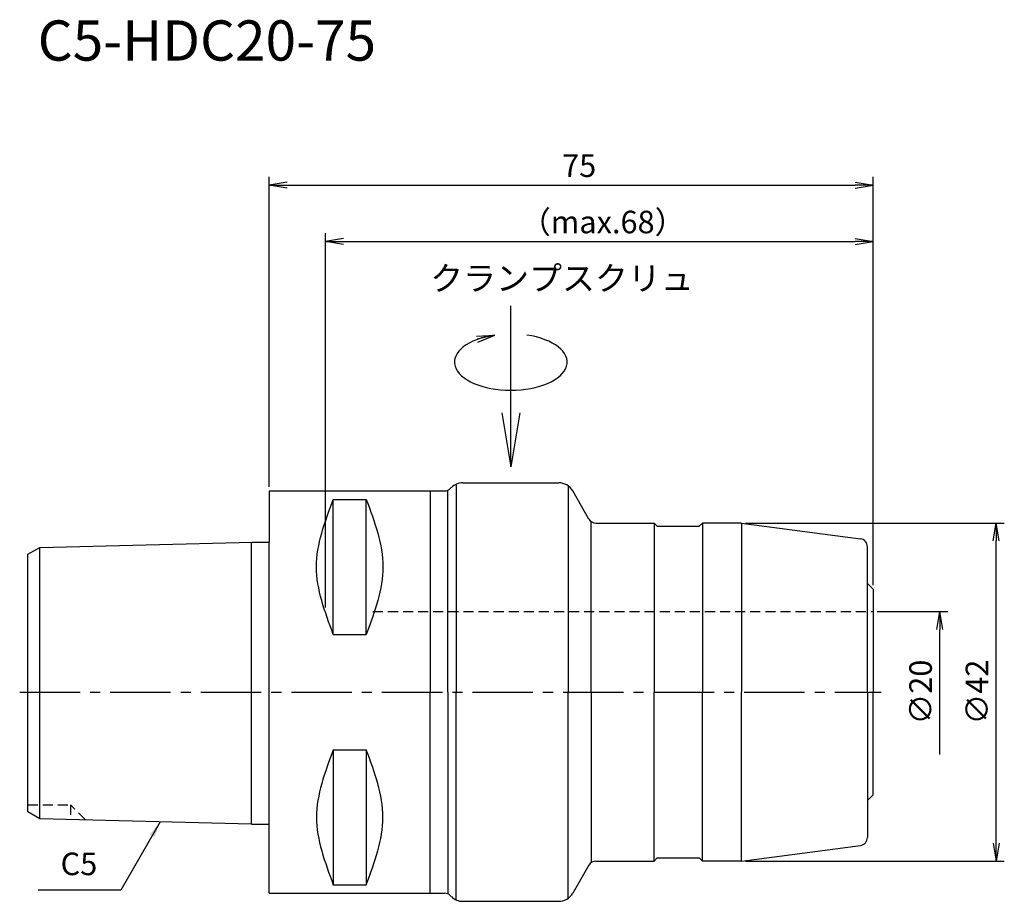
# Model space of a CAD drawing. Extents: x -31 to 91, y -26 to 84.
import ezdxf
from ezdxf.enums import TextEntityAlignment as Align

# ---------------------------------------------------------------- set-up
doc = ezdxf.new("R2010")
doc.units = 0
doc.header["$LTSCALE"] = 10
doc.header["$PDMODE"] = 1
doc.header["$PDSIZE"] = -5
doc.linetypes.add('CENTER2', pattern=[1.125, 0.75, -0.125, 0.125, -0.125])
doc.linetypes.add('HIDDEN2', pattern=[0.1875, 0.125, -0.0625])
doc.layers.get('0').update_dxf_attribs({"linetype": 'CONTINUOUS'})
doc.layers.get('DEFPOINTS').update_dxf_attribs({"linetype": 'CONTINUOUS'})
for name, color, linetype in [('240', 4, 'CONTINUOUS'), ('241', 211, 'CONTINUOUS'), ('242', 3, 'CONTINUOUS'), ('245', 2, 'CENTER2'), ('250', 3, 'CONTINUOUS'), ('251', 40, 'CONTINUOUS')]:
    doc.layers.add(name, color=color, linetype=linetype)
doc.styles.get("Standard").update_dxf_attribs({"font": 'romans.shx', "bigfont": 'BIGFONT.SHX'})
doc.styles.add('YOKO', font='romans.shx', dxfattribs={"bigfont": 'extfont.shx'})
doc.dimstyles.new('BIGT', dxfattribs={"dimtxt": 2.8, "dimasz": 2.23, "dimexe": 1, "dimexo": 0.5, "dimgap": 1, "dimtad": 3, "dimdec": 3, "dimtxsty": 'STANDARD', "dimblk1": 'OPEN', "dimblk2": 'OPEN', "dimsah": 1, "dimcen": 0, "dimclrd": 256, "dimclre": 256, "dimclrt": 40, "dimazin": 3, "dimtfac": 1, "dimtdec": 3, "dimtix": 1, "dimtmove": 0, "dimatfit": 3, "dimtolj": 1})
doc.dimstyles.new('BIGT$7', dxfattribs={"dimtxt": 5, "dimasz": 2.5, "dimexe": 1, "dimexo": 0.5, "dimgap": 1.5, "dimtad": 3, "dimdec": 3, "dimtxsty": 'STANDARD', "dimblk": 'OPEN', "dimcen": 0, "dimclrd": 3, "dimclre": 3, "dimclrt": 40, "dimazin": 3, "dimtp": 0.1, "dimtm": 0.1, "dimtfac": 0.71, "dimtdec": 3, "dimtmove": 0, "dimatfit": 3, "dimtolj": 1})

# ---------------------------------------------------------------- blocks, each defined once
blk = doc.blocks.new('_OPEN')
at = {"color": 0, "linetype": 'BYBLOCK'}
for p, q in [((-1, 0.167), (0, 0)), ((-1, -0.167), (0, 0)), ((0, 0), (-1, 0))]:
    blk.add_line(p, q, dxfattribs=at)
blk = doc.blocks.new('*D4')
at = {"layer": '250', "linetype": 'CONTINUOUS'}
for p, q in [((0, 25.49), (0, 64)), ((75, 13.29), (75, 64)), ((2.23, 63), (72.77, 63))]:
    blk.add_line(p, q, dxfattribs=at)
at = {"layer": 'DEFPOINTS', "color": 0, "linetype": 'CONTINUOUS'}
for p in [(75, 63), (0, 24.99), (75, 12.79)]:
    blk.add_point(p, dxfattribs=at)
at = {"layer": '250', "linetype": 'CONTINUOUS', "xscale": 2.23, "yscale": 2.23, "zscale": 2.23, "rotation": 180}
blk.add_blockref('_OPEN', (0, 63), dxfattribs=at)
at = {"layer": '250', "linetype": 'CONTINUOUS', "xscale": 2.23, "yscale": 2.23, "zscale": 2.23}
blk.add_blockref('_OPEN', (75, 63), dxfattribs=at)
at = {"layer": '250', "color": 40, "linetype": 'CONTINUOUS', "insert": (38.49, 65.4), "char_height": 2.8, "attachment_point": 5}
blk.add_mtext('\\A1;75', dxfattribs=at)
blk = doc.blocks.new('HDC-CLAMPSCREW')
at = {"layer": '241', "linetype": 'CONTINUOUS'}
blk.add_line((2.23, 0), (20, 0), dxfattribs=at)
at = {"layer": '251'}
blk.add_ellipse((13, 0), major_axis=(0, -7), ratio=0.5, start_param=1.860548, end_param=7.56423, dxfattribs=at)
at = {"layer": '241', "linetype": 'CONTINUOUS', "xscale": 6.69, "yscale": 6.69, "zscale": 6.69, "rotation": 180}
blk.add_blockref('_OPEN', (0, 0), dxfattribs=at)
at = {"layer": '251', "linetype": 'CONTINUOUS', "xscale": 2.23, "yscale": 2.23, "zscale": 2.23, "rotation": 283.18143907}
blk.add_blockref('_OPEN', (16.35, 2), dxfattribs=at)
blk = doc.blocks.new('*D5')
at = {"layer": '250', "linetype": 'CONTINUOUS'}
for p, q in [((7, 10.5), (7, 57)), ((75, 13.29), (75, 57)), ((9.23, 56), (72.77, 56))]:
    blk.add_line(p, q, dxfattribs=at)
at = {"layer": 'DEFPOINTS', "color": 0, "linetype": 'CONTINUOUS'}
for p in [(75, 56), (75, 12.79), (7, 10)]:
    blk.add_point(p, dxfattribs=at)
at = {"layer": '250', "linetype": 'CONTINUOUS', "xscale": 2.23, "yscale": 2.23, "zscale": 2.23, "rotation": 180}
blk.add_blockref('_OPEN', (7, 56), dxfattribs=at)
at = {"layer": '250', "linetype": 'CONTINUOUS', "xscale": 2.23, "yscale": 2.23, "zscale": 2.23}
blk.add_blockref('_OPEN', (75, 56), dxfattribs=at)
at = {"layer": '250', "color": 40, "linetype": 'CONTINUOUS', "insert": (41.42, 58.4), "char_height": 2.8, "attachment_point": 5}
blk.add_mtext('\\A1;（max.68）', dxfattribs=at)
blk = doc.blocks.new('*D6')
at = {"layer": '250', "linetype": 'CONTINUOUS'}
for p, q in [((75.5, 10), (84.3, 10)), ((83.3, -7.77), (83.3, 7.77))]:
    blk.add_line(p, q, dxfattribs=at)
at = {"layer": 'DEFPOINTS', "color": 0, "linetype": 'CONTINUOUS'}
for p in [(75, 10), (83.3, 10), (74.3, -10)]:
    blk.add_point(p, dxfattribs=at)
at = {"layer": '250', "linetype": 'CONTINUOUS', "xscale": 2.23, "yscale": 2.23, "zscale": 2.23, "rotation": 90}
blk.add_blockref('_OPEN', (83.3, 10), dxfattribs=at)
at = {"layer": '250', "color": 40, "linetype": 'CONTINUOUS', "insert": (80.9, 0), "char_height": 2.8, "attachment_point": 5, "rotation": 90}
blk.add_mtext('\\A1;{\\H2.8;∅}20', dxfattribs=at)
blk = doc.blocks.new('矢印なし')
blk = doc.blocks.new('*D7')
at = {"layer": '250', "linetype": 'CONTINUOUS'}
for p, q in [((59.14, 21), (91.3, 21)), ((90.3, -18.77), (90.3, 18.77)), ((59.14, -21), (91.3, -21))]:
    blk.add_line(p, q, dxfattribs=at)
at = {"layer": 'DEFPOINTS', "color": 0, "linetype": 'CONTINUOUS'}
for p in [(58.64, 21), (90.3, 21), (58.64, -21)]:
    blk.add_point(p, dxfattribs=at)
at = {"layer": '250', "linetype": 'CONTINUOUS', "xscale": 2.23, "yscale": 2.23, "zscale": 2.23}
for p, rotation in [((90.3, 21), 90), ((90.3, -21), 270)]:
    blk.add_blockref('_OPEN', p, dxfattribs=dict(at, rotation=rotation))
at = {"layer": '250', "color": 40, "linetype": 'CONTINUOUS', "insert": (87.9, 0), "char_height": 2.8, "attachment_point": 5, "rotation": 90}
blk.add_mtext('\\A1;{\\H2.8;∅}42', dxfattribs=at)
blk = doc.blocks.new('1')
at = {"layer": '240'}
for p, q in [((24.03, 26), (35.96, 26)), ((22.61, 25.41), (22.48, 25.28)), ((39.71, 21.5), (37.69, 25)), ((40.58, 21), (47.8, 21)), ((48.2, 20.6), (47.8, 21)), ((53.4, 20.6), (53.8, 21)), ((58.64, 21), (73.43, 19.05)), ((48.2, 20.6), (53.4, 20.6)), ((-2.09, 18.64), (0, 18.64)), ((74.3, 13.49), (75, 12.79)), ((75, 12.79), (75, 0)), ((75, -12.79), (75, 0)), ((74.3, -13.49), (75, -12.79)), ((-2.2, -16.4), (0, -16.4)), ((58.64, -21), (73.43, -19.05)), ((48.2, -20.6), (47.8, -21)), ((48.2, -20.6), (53.4, -20.6)), ((53.4, -20.6), (53.8, -21)), ((39.71, -21.5), (37.69, -25)), ((40.58, -21), (47.8, -21)), ((22.61, -25.41), (22.48, -25.28)), ((24.03, -26), (35.96, -26))]:
    blk.add_line(p, q, dxfattribs=at)
at = {"layer": '240', "linetype": 'CONTINUOUS'}
for p, q in [((0, 24.99), (21.78, 24.99)), ((0, 24.99), (0, 18.64)), ((58.65, 21), (53.8, 21)), ((-28.5, 17.98), (-2.09, 18.64)), ((-30, 17.12), (-28.5, 17.98)), ((74.3, 13.49), (74.3, 18.06)), ((-30, 0), (-30, 17.12)), ((-30, -14.88), (-30, 0)), ((74.3, -13.49), (74.3, -18.06)), ((-28.5, -15.74), (-30, -14.88)), ((-2.2, -16.4), (-28.5, -15.74)), ((0, -24.99), (0, -16.4)), ((58.65, -21), (53.8, -21)), ((0, -24.99), (21.78, -24.99))]:
    blk.add_line(p, q, dxfattribs=at)
at = {"layer": '240'}
for centre, radius, start, end in [((24.03, 24), 2, 90, 135), ((35.96, 24), 2, 30, 90), ((21.78, 25.99), 1, 270, 315), ((73.3, 18.06), 1, 360, 82.5), ((73.3, -18.06), 1, 277.5, 0), ((21.78, -25.99), 1, 45, 90), ((24.03, -24), 2, 225, 270), ((35.96, -24), 2, 270, 330)]:
    blk.add_arc(centre, radius, start, end, dxfattribs=at)
at = {"layer": '240', "linetype": 'CONTINUOUS'}
for centre, start, end in [((40.58, 22), 210, 270), ((40.58, -22), 90, 150)]:
    blk.add_arc(centre, 1, start, end, dxfattribs=at)
at = {"layer": '241'}
for p, q in [((23.2, 25.82), (23.2, 0)), ((20, 24.99), (20, 0)), ((22.19, 0), (22.19, 25.08)), ((37.11, 25.63), (37.11, 0)), ((40, 0), (40, 21.18)), ((47.8, 21), (47.8, 0)), ((53.8, 21), (53.8, 0)), ((58.65, 21), (58.65, 0)), ((-2.2, 0), (-2.2, 18.64)), ((0, 0), (0, 18.64)), ((-28.5, 0), (-28.5, 17.98)), ((74.3, 0), (74.3, 13.49)), ((-28.5, -15.74), (-28.5, 0)), ((-2.2, -16.4), (-2.2, 0)), ((0, -16.4), (0, 0)), ((20, -24.99), (20, 0)), ((22.19, 0), (22.19, -25.08)), ((23.2, -25.82), (23.2, 0)), ((37.11, -25.63), (37.11, 0)), ((40, 0), (40, -21.18)), ((47.8, -21), (47.8, 0)), ((53.8, -21), (53.8, 0)), ((58.65, -21), (58.65, 0)), ((74.3, 0), (74.3, -13.49))]:
    blk.add_line(p, q, dxfattribs=at)
at = {"layer": '241', "linetype": 'CONTINUOUS'}
for p, q in [((7.95, 7.17), (7.95, 23.94)), ((7.95, 23.94), (12.05, 23.94)), ((12.05, 7.17), (12.05, 23.94)), ((7.95, 7.17), (12.05, 7.17)), ((7.95, -7.17), (7.95, -23.94)), ((7.95, -7.17), (12.05, -7.17)), ((12.05, -7.17), (12.05, -23.94)), ((7.95, -23.94), (12.05, -23.94))]:
    blk.add_line(p, q, dxfattribs=at)
at = {"layer": '241', "linetype": 'HIDDEN2'}
blk.add_line((12.87, 10), (75, 10), dxfattribs=at)
at = {"layer": '241', "linetype": 'CONTINUOUS'}
for points in [[(7.95, 7.17), (6.91, 9.97), (4.82, 15.56), (6.91, 21.14), (7.95, 23.94)], [(12.05, 23.94), (13.08, 21.14), (15.14, 15.56), (13.08, 9.97), (12.05, 7.17)], [(7.95, -7.17), (6.91, -9.97), (4.82, -15.56), (6.91, -21.14), (7.95, -23.94)], [(12.05, -23.94), (13.08, -21.14), (15.14, -15.56), (13.08, -9.97), (12.05, -7.17)]]:
    blk.add_open_spline(points, degree=3, dxfattribs=at)
at = {"layer": '242', "linetype": 'HIDDEN2'}
for p, q in [((-30, -14), (-24.7, -14)), ((-24.7, -14), (-24.7, -15.84)), ((-22.82, -15.88), (-24.7, -14))]:
    blk.add_line(p, q, dxfattribs=at)
at = {"layer": '245', "linetype": 'CENTER2'}
blk.add_line((-31, 0), (76, 0), dxfattribs=at)

msp = doc.modelspace()

# ---------------------------------------------------------------- linework, layer by layer
at = {"layer": '250', "linetype": 'CONTINUOUS'}
msp.add_line((-18.4533, -24.6229), (-28.72, -24.6229), dxfattribs=at)

# ---------------------------------------------------------------- block references
at = {"layer": '245', "rotation": 90}
msp.add_blockref('HDC-CLAMPSCREW', (30, 28), dxfattribs=at)
at = {"layer": '245'}
msp.add_blockref('1', (0, 0), dxfattribs=at)

# ---------------------------------------------------------------- texts
at = {"layer": '241', "style": 'YOKO'}
msp.add_text('C5-HDC20-75', height=5, dxfattribs=at).set_placement((-28.763, 76.89), align=Align.BOTTOM_LEFT)
at = {"layer": '251', "style": 'YOKO'}
msp.add_text('クランプスクリュ', height=3, dxfattribs=at).set_placement((19.985, 48.9738), align=Align.BOTTOM_LEFT)
at = {"layer": '251', "linetype": 'CONTINUOUS', "insert": (-25.92, -23.6229), "char_height": 2.8, "attachment_point": 7, "style": 'YOKO'}
msp.add_mtext('C5', dxfattribs=at)

# ---------------------------------------------------------------- dimensions: what is measured, and where the dimension line sits
at = {"layer": '250', "linetype": 'CONTINUOUS'}
dim = msp.add_linear_dim(base=(75, 63), p1=(0, 24.99), p2=(75, 12.7879), dimstyle='BIGT', dxfattribs=at)
dim.commit()
dim.dimension.update_dxf_attribs({"geometry": '*D4', "text_midpoint": (38.4864, 63), "dimtype": 160})
dim = msp.add_linear_dim(base=(75, 56), p1=(7, 10), p2=(75, 12.7879), text='（max.<>）', dimstyle='BIGT', dxfattribs=at)
dim.commit()
dim.dimension.update_dxf_attribs({"geometry": '*D5', "text_midpoint": (41.4153, 56), "dimtype": 160})
dim = msp.add_linear_dim(base=(90.3, 21), p1=(58.6352, -21), p2=(58.6352, 21), angle=90, text='{\\H2.8;∅}<>', dimstyle='BIGT', dxfattribs=at)
dim.commit()
dim.dimension.update_dxf_attribs({"geometry": '*D7', "text_midpoint": (90.3, 0), "dimtype": 160})
dim = msp.add_linear_dim(base=(83.3, 10), p1=(74.3, -10), p2=(75, 10), angle=90, text='{\\H2.8;∅}<>', dimstyle='BIGT', override={"dimblk1": '矢印なし', "dimse1": 1}, dxfattribs=at)
dim.commit()
dim.dimension.update_dxf_attribs({"geometry": '*D6', "text_midpoint": (83.3, 0), "dimtype": 160})

# ---------------------------------------------------------------- leaders
msp.add_leader([(-13.5421, -16.1164), (-18.4533, -24.6229)], dimstyle='BIGT$7', override={"dimasz": 2}, dxfattribs=at)

doc.saveas('drawing.dxf')
